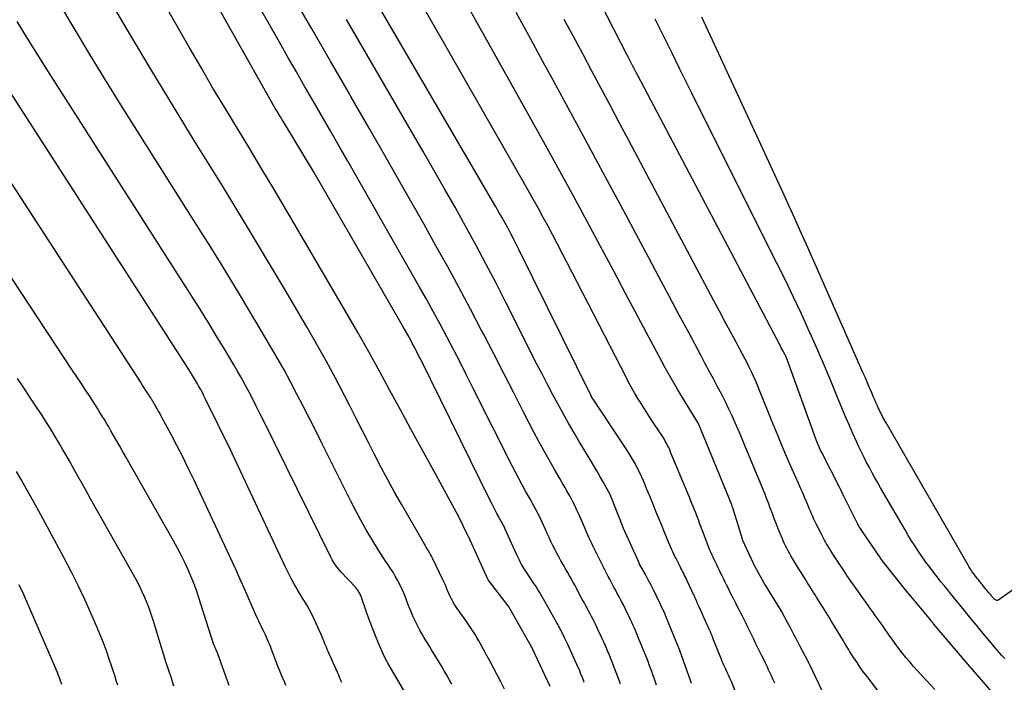
# Model space of a CAD drawing. Units: inches. Extents: x 2615016 to 2617547, y 1507272 to 1509970.
# Drawn here: x 2615990 to 2616061, y 1507519 to 1507567 of the extents above; entities that cross this region are included whole.
import ezdxf

# ---------------------------------------------------------------- set-up
doc = ezdxf.new("R2010")
doc.units = ezdxf.units.IN
doc.header["$MEASUREMENT"] = 0
doc.layers.add('Tile_2643_35_SW_contour_2ft', color=149, linetype='Continuous')

msp = doc.modelspace()

# ---------------------------------------------------------------- linework, layer by layer
at = {"layer": 'Tile_2643_35_SW_contour_2ft'}
for points in [[(2616030.712, 1507519.375, 7630), (2616030.648, 1507519.546, 7630), (2616030.582, 1507519.717, 7630), (2616030.515, 1507519.888, 7630), (2616030.446, 1507520.058, 7630), (2616030.376, 1507520.227, 7630), (2616030.304, 1507520.396, 7630), (2616030.23, 1507520.563, 7630), (2616030.154, 1507520.73, 7630), (2616029.519, 1507522.119, 7630), (2616029.449, 1507522.271, 7630), (2616029.377, 1507522.424, 7630), (2616029.304, 1507522.575, 7630), (2616029.231, 1507522.726, 7630), (2616029.195, 1507522.801, 7630), (2616029.138, 1507522.914, 7630), (2616029.081, 1507523.027, 7630), (2616029.023, 1507523.139, 7630), (2616028.964, 1507523.25, 7630), (2616028.903, 1507523.362, 7630), (2616028.843, 1507523.473, 7630), (2616028.782, 1507523.584, 7630), (2616028.721, 1507523.694, 7630), (2616027.846, 1507525.26, 7630), (2616027.752, 1507525.426, 7630), (2616027.658, 1507525.591, 7630), (2616027.561, 1507525.755, 7630), (2616027.464, 1507525.919, 7630), (2616027.364, 1507526.082, 7630), (2616027.263, 1507526.244, 7630), (2616027.161, 1507526.404, 7630), (2616027.056, 1507526.563, 7630), (2616026.423, 1507527.518, 7630), (2616026.333, 1507527.658, 7630), (2616026.245, 1507527.8, 7630), (2616026.161, 1507527.944, 7630), (2616026.079, 1507528.089, 7630), (2616026.001, 1507528.237, 7630), (2616025.926, 1507528.385, 7630), (2616025.853, 1507528.536, 7630), (2616025.783, 1507528.687, 7630), (2616024.969, 1507530.499, 7630), (2616024.916, 1507530.614, 7630), (2616024.862, 1507530.727, 7630), (2616024.805, 1507530.839, 7630), (2616024.747, 1507530.95, 7630), (2616024.687, 1507531.061, 7630), (2616024.627, 1507531.171, 7630), (2616024.566, 1507531.281, 7630), (2616024.505, 1507531.391, 7630), (2616024.367, 1507531.639, 7630), (2616024.239, 1507531.873, 7630), (2616024.113, 1507532.109, 7630), (2616023.99, 1507532.347, 7630), (2616023.87, 1507532.586, 7630), (2616018.835, 1507542.8, 7630), (2616018.685, 1507543.102, 7630), (2616018.533, 1507543.403, 7630), (2616018.378, 1507543.702, 7630), (2616018.222, 1507544.001, 7630), (2616018.062, 1507544.298, 7630), (2616017.901, 1507544.594, 7630), (2616017.736, 1507544.888, 7630), (2616017.569, 1507545.181, 7630), (2616011.06, 1507556.45, 7630), (2616008.921, 1507559.97, 7630), (2616008.789, 1507560.188, 7630), (2616008.657, 1507560.406, 7630), (2616008.524, 1507560.624, 7630), (2616008.392, 1507560.842, 7630), (2616008.261, 1507561.061, 7630), (2616008.131, 1507561.281, 7630), (2616008.004, 1507561.502, 7630), (2616007.878, 1507561.724, 7630), (2615999.528, 1507576.546, 7630)], [(2616033.338, 1507519.274, 7632), (2616033.148, 1507519.791, 7632), (2616033.03, 1507520.107, 7632), (2616032.909, 1507520.423, 7632), (2616032.785, 1507520.737, 7632), (2616032.659, 1507521.05, 7632), (2616032.53, 1507521.362, 7632), (2616032.398, 1507521.673, 7632), (2616032.263, 1507521.983, 7632), (2616032.126, 1507522.292, 7632), (2616032.034, 1507522.498, 7632), (2616031.907, 1507522.777, 7632), (2616031.778, 1507523.056, 7632), (2616031.646, 1507523.334, 7632), (2616031.514, 1507523.611, 7632), (2616031.448, 1507523.749, 7632), (2616031.345, 1507523.956, 7632), (2616031.241, 1507524.162, 7632), (2616031.134, 1507524.367, 7632), (2616031.025, 1507524.57, 7632), (2616030.914, 1507524.773, 7632), (2616030.803, 1507524.976, 7632), (2616030.693, 1507525.179, 7632), (2616030.582, 1507525.382, 7632), (2616030.351, 1507525.805, 7632), (2616030.182, 1507526.115, 7632), (2616030.013, 1507526.424, 7632), (2616029.844, 1507526.734, 7632), (2616029.675, 1507527.044, 7632), (2616029.638, 1507527.11, 7632), (2616029.486, 1507527.386, 7632), (2616029.332, 1507527.661, 7632), (2616029.177, 1507527.936, 7632), (2616029.02, 1507528.209, 7632), (2616028.866, 1507528.483, 7632), (2616028.715, 1507528.759, 7632), (2616028.569, 1507529.039, 7632), (2616028.428, 1507529.32, 7632), (2616028.287, 1507529.609, 7632), (2616028.152, 1507529.896, 7632), (2616028.019, 1507530.184, 7632), (2616027.888, 1507530.473, 7632), (2616027.63, 1507531.054, 7632), (2616027.528, 1507531.275, 7632), (2616027.422, 1507531.495, 7632), (2616027.312, 1507531.712, 7632), (2616027.198, 1507531.928, 7632), (2616027.08, 1507532.142, 7632), (2616026.962, 1507532.355, 7632), (2616026.843, 1507532.568, 7632), (2616026.723, 1507532.78, 7632), (2616026.454, 1507533.256, 7632), (2616026.202, 1507533.708, 7632), (2616025.955, 1507534.163, 7632), (2616025.715, 1507534.621, 7632), (2616025.479, 1507535.082, 7632), (2616022.632, 1507540.743, 7632), (2616022.163, 1507541.672, 7632), (2616021.69, 1507542.599, 7632), (2616021.213, 1507543.524, 7632), (2616020.733, 1507544.447, 7632), (2616020.245, 1507545.366, 7632), (2616019.751, 1507546.282, 7632), (2616019.247, 1507547.192, 7632), (2616018.736, 1507548.099, 7632), (2616013.537, 1507557.199, 7632), (2616012.92, 1507558.277, 7632), (2616012.302, 1507559.355, 7632), (2616011.681, 1507560.432, 7632), (2616011.06, 1507561.509, 7632), (2616010.438, 1507562.585, 7632), (2616009.818, 1507563.662, 7632), (2616009.199, 1507564.74, 7632), (2616008.581, 1507565.818, 7632), (2616002.262, 1507576.862, 7632)], [(2616060.48, 1507518.48, 7648), (2616058.897, 1507520.315, 7648), (2616058.878, 1507520.333, 7648), (2616058.851, 1507520.344, 7648), (2616058.835, 1507520.357, 7648), (2616056.064, 1507523.637, 7648), (2616056.02, 1507523.69, 7648), (2616055.976, 1507523.743, 7648), (2616055.933, 1507523.796, 7648), (2616055.891, 1507523.849, 7648), (2616055.829, 1507523.928, 7648), (2616055.739, 1507524.045, 7648), (2616054.401, 1507525.628, 7648), (2616054.386, 1507525.646, 7648), (2616054.372, 1507525.663, 7648), (2616054.357, 1507525.681, 7648), (2616054.343, 1507525.699, 7648), (2616054.286, 1507525.771, 7648), (2616054.272, 1507525.789, 7648), (2616054.258, 1507525.807, 7648), (2616054.243, 1507525.825, 7648), (2616054.229, 1507525.843, 7648), (2616052.341, 1507528.224, 7648), (2616052.328, 1507528.241, 7648), (2616052.315, 1507528.258, 7648), (2616052.302, 1507528.275, 7648), (2616052.289, 1507528.292, 7648), (2616052.237, 1507528.362, 7648), (2616052.224, 1507528.379, 7648), (2616052.212, 1507528.396, 7648), (2616052.199, 1507528.414, 7648), (2616052.187, 1507528.432, 7648), (2616050.786, 1507530.495, 7648), (2616050.772, 1507530.515, 7648), (2616050.759, 1507530.535, 7648), (2616050.745, 1507530.556, 7648), (2616050.732, 1507530.576, 7648), (2616050.671, 1507530.67, 7648), (2616050.644, 1507530.715, 7648), (2616050.635, 1507530.73, 7648), (2616050.601, 1507530.791, 7648), (2616050.592, 1507530.807, 7648), (2616050.584, 1507530.822, 7648), (2616050.576, 1507530.838, 7648), (2616050.568, 1507530.853, 7648), (2616049.538, 1507532.899, 7648), (2616049.528, 1507532.92, 7648), (2616049.517, 1507532.942, 7648), (2616049.507, 1507532.964, 7648), (2616049.497, 1507532.986, 7648), (2616049.459, 1507533.076, 7648), (2616049.45, 1507533.098, 7648), (2616049.44, 1507533.12, 7648), (2616049.43, 1507533.142, 7648), (2616049.421, 1507533.165, 7648), (2616049.391, 1507533.23, 7648), (2616049.366, 1507533.286, 7648), (2616049.341, 1507533.34, 7648), (2616049.314, 1507533.395, 7648), (2616049.287, 1507533.449, 7648), (2616047.949, 1507536.047, 7648), (2616047.891, 1507536.162, 7648), (2616047.835, 1507536.277, 7648), (2616047.781, 1507536.393, 7648), (2616047.729, 1507536.509, 7648), (2616047.678, 1507536.627, 7648), (2616047.63, 1507536.745, 7648), (2616047.583, 1507536.865, 7648), (2616047.538, 1507536.984, 7648), (2616045.426, 1507542.813, 7648), (2616045.404, 1507542.87, 7648), (2616045.382, 1507542.926, 7648), (2616045.359, 1507542.982, 7648), (2616045.335, 1507543.038, 7648), (2616045.309, 1507543.093, 7648), (2616045.283, 1507543.148, 7648), (2616045.256, 1507543.202, 7648), (2616045.228, 1507543.256, 7648), (2616045.147, 1507543.404, 7648), (2616045.078, 1507543.532, 7648), (2616045.01, 1507543.66, 7648), (2616044.942, 1507543.788, 7648), (2616044.874, 1507543.916, 7648), (2616034.59, 1507563.394, 7648), (2616034.492, 1507563.581, 7648), (2616034.394, 1507563.768, 7648), (2616034.297, 1507563.955, 7648), (2616034.199, 1507564.142, 7648), (2616034.102, 1507564.329, 7648), (2616034.005, 1507564.517, 7648), (2616033.909, 1507564.704, 7648), (2616033.813, 1507564.892, 7648), (2616028.082, 1507576.082, 7648)], [(2616041.886, 1507518.206, 7638), (2616041.386, 1507519.435, 7638), (2616041.322, 1507519.59, 7638), (2616041.256, 1507519.744, 7638), (2616041.187, 1507519.897, 7638), (2616041.117, 1507520.048, 7638), (2616041.102, 1507520.081, 7638), (2616041.038, 1507520.216, 7638), (2616040.975, 1507520.352, 7638), (2616040.912, 1507520.487, 7638), (2616040.849, 1507520.623, 7638), (2616040.788, 1507520.759, 7638), (2616040.728, 1507520.897, 7638), (2616040.67, 1507521.034, 7638), (2616040.614, 1507521.173, 7638), (2616040.1, 1507522.463, 7638), (2616040.041, 1507522.608, 7638), (2616039.982, 1507522.753, 7638), (2616039.921, 1507522.897, 7638), (2616039.86, 1507523.041, 7638), (2616039.797, 1507523.185, 7638), (2616039.734, 1507523.328, 7638), (2616039.671, 1507523.471, 7638), (2616039.607, 1507523.614, 7638), (2616039.051, 1507524.853, 7638), (2616039.006, 1507524.954, 7638), (2616038.96, 1507525.055, 7638), (2616038.914, 1507525.156, 7638), (2616038.868, 1507525.257, 7638), (2616038.822, 1507525.358, 7638), (2616038.776, 1507525.459, 7638), (2616038.729, 1507525.56, 7638), (2616038.683, 1507525.66, 7638), (2616038.18, 1507526.753, 7638), (2616038.118, 1507526.885, 7638), (2616038.056, 1507527.017, 7638), (2616037.992, 1507527.148, 7638), (2616037.928, 1507527.278, 7638), (2616037.862, 1507527.408, 7638), (2616037.796, 1507527.538, 7638), (2616037.73, 1507527.668, 7638), (2616037.663, 1507527.797, 7638), (2616037.37, 1507528.36, 7638), (2616037.289, 1507528.521, 7638), (2616037.21, 1507528.682, 7638), (2616037.134, 1507528.845, 7638), (2616037.06, 1507529.008, 7638), (2616036.988, 1507529.173, 7638), (2616036.917, 1507529.338, 7638), (2616036.848, 1507529.504, 7638), (2616036.779, 1507529.67, 7638), (2616036.509, 1507530.33, 7638), (2616036.334, 1507530.758, 7638), (2616036.159, 1507531.186, 7638), (2616035.985, 1507531.614, 7638), (2616035.811, 1507532.042, 7638), (2616035.636, 1507532.47, 7638), (2616035.46, 1507532.898, 7638), (2616035.283, 1507533.325, 7638), (2616035.105, 1507533.751, 7638), (2616035.003, 1507533.995, 7638), (2616034.862, 1507534.318, 7638), (2616034.714, 1507534.638, 7638), (2616034.556, 1507534.953, 7638), (2616034.393, 1507535.265, 7638), (2616034.22, 1507535.572, 7638), (2616034.042, 1507535.876, 7638), (2616033.855, 1507536.175, 7638), (2616033.663, 1507536.471, 7638), (2616031.35, 1507539.93, 7638), (2616031.268, 1507540.057, 7638), (2616031.209, 1507540.165, 7638), (2616025.959, 1507550.78, 7638), (2616025.762, 1507551.174, 7638), (2616025.561, 1507551.567, 7638), (2616025.357, 1507551.957, 7638), (2616025.15, 1507552.346, 7638), (2616024.938, 1507552.733, 7638), (2616024.724, 1507553.119, 7638), (2616024.507, 1507553.502, 7638), (2616024.286, 1507553.884, 7638), (2616013.255, 1507572.796, 7638)], [(2616028.226, 1507519.094, 7628), (2616026.986, 1507521.764, 7628), (2616026.923, 1507521.893, 7628), (2616026.883, 1507521.969, 7628), (2616025.308, 1507524.732, 7628), (2616025.247, 1507524.828, 7628), (2616023.734, 1507526.823, 7628), (2616023.704, 1507526.879, 7628), (2616022.305, 1507529.96, 7628), (2616022.293, 1507529.988, 7628), (2616022.26, 1507530.043, 7628), (2616021.57, 1507531.45, 7628), (2616019.659, 1507534.936, 7628), (2616018.892, 1507536.34, 7628), (2616018.127, 1507537.746, 7628), (2616017.366, 1507539.153, 7628), (2616016.606, 1507540.562, 7628), (2616015.841, 1507541.967, 7628), (2616015.066, 1507543.366, 7628), (2616014.275, 1507544.757, 7628), (2616013.473, 1507546.142, 7628), (2616009.063, 1507553.665, 7628), (2616008.191, 1507555.144, 7628), (2616007.312, 1507556.62, 7628), (2616006.425, 1507558.09, 7628), (2616005.531, 1507559.557, 7628), (2616004.64, 1507561.025, 7628), (2616003.759, 1507562.498, 7628), (2616002.891, 1507563.98, 7628), (2616002.034, 1507565.468, 7628), (2615998.355, 1507571.914, 7628)], [(2616044.533, 1507519.327, 7640), (2616044.424, 1507519.571, 7640), (2616044.315, 1507519.815, 7640), (2616044.205, 1507520.058, 7640), (2616044.093, 1507520.301, 7640), (2616043.978, 1507520.542, 7640), (2616043.862, 1507520.782, 7640), (2616043.738, 1507521.032, 7640), (2616043.596, 1507521.32, 7640), (2616043.454, 1507521.608, 7640), (2616043.313, 1507521.896, 7640), (2616043.171, 1507522.184, 7640), (2616043.121, 1507522.285, 7640), (2616043.005, 1507522.523, 7640), (2616042.889, 1507522.76, 7640), (2616042.774, 1507522.999, 7640), (2616042.659, 1507523.237, 7640), (2616042.544, 1507523.475, 7640), (2616042.427, 1507523.712, 7640), (2616042.309, 1507523.949, 7640), (2616042.189, 1507524.184, 7640), (2616042.045, 1507524.463, 7640), (2616041.929, 1507524.687, 7640), (2616041.814, 1507524.911, 7640), (2616041.7, 1507525.134, 7640), (2616041.585, 1507525.359, 7640), (2616041.572, 1507525.384, 7640), (2616041.465, 1507525.596, 7640), (2616041.357, 1507525.808, 7640), (2616041.251, 1507526.02, 7640), (2616041.145, 1507526.232, 7640), (2616041.037, 1507526.45, 7640), (2616040.934, 1507526.658, 7640), (2616040.833, 1507526.866, 7640), (2616040.732, 1507527.075, 7640), (2616040.632, 1507527.283, 7640), (2616040.531, 1507527.492, 7640), (2616040.43, 1507527.701, 7640), (2616040.33, 1507527.91, 7640), (2616040.141, 1507528.303, 7640), (2616040.067, 1507528.458, 7640), (2616039.994, 1507528.614, 7640), (2616039.924, 1507528.771, 7640), (2616039.854, 1507528.928, 7640), (2616039.786, 1507529.086, 7640), (2616039.72, 1507529.245, 7640), (2616039.657, 1507529.404, 7640), (2616039.596, 1507529.565, 7640), (2616039.364, 1507530.194, 7640), (2616039.271, 1507530.442, 7640), (2616039.178, 1507530.691, 7640), (2616039.085, 1507530.939, 7640), (2616038.99, 1507531.187, 7640), (2616038.976, 1507531.225, 7640), (2616038.887, 1507531.453, 7640), (2616038.798, 1507531.681, 7640), (2616038.707, 1507531.909, 7640), (2616038.615, 1507532.135, 7640), (2616038.522, 1507532.362, 7640), (2616038.429, 1507532.589, 7640), (2616038.336, 1507532.815, 7640), (2616038.242, 1507533.041, 7640), (2616036.98, 1507536.091, 7640), (2616036.909, 1507536.254, 7640), (2616036.836, 1507536.415, 7640), (2616036.758, 1507536.575, 7640), (2616036.677, 1507536.732, 7640), (2616036.591, 1507536.888, 7640), (2616036.502, 1507537.041, 7640), (2616036.409, 1507537.192, 7640), (2616036.313, 1507537.342, 7640), (2616035.566, 1507538.46, 7640), (2616035.318, 1507538.838, 7640), (2616035.073, 1507539.218, 7640), (2616034.833, 1507539.602, 7640), (2616034.597, 1507539.987, 7640), (2616034.367, 1507540.376, 7640), (2616034.143, 1507540.769, 7640), (2616033.927, 1507541.166, 7640), (2616033.717, 1507541.566, 7640), (2616029.452, 1507549.877, 7640), (2616029.116, 1507550.528, 7640), (2616028.777, 1507551.178, 7640), (2616028.434, 1507551.825, 7640), (2616028.088, 1507552.471, 7640), (2616027.738, 1507553.115, 7640), (2616027.384, 1507553.756, 7640), (2616027.026, 1507554.396, 7640), (2616026.665, 1507555.033, 7640), (2616017.912, 1507570.358, 7640)], [(2616021.09, 1507519.255, 7624), (2616020.929, 1507519.551, 7624), (2616020.903, 1507519.598, 7624), (2616020.725, 1507519.916, 7624), (2616020.544, 1507520.232, 7624), (2616020.359, 1507520.546, 7624), (2616020.172, 1507520.858, 7624), (2616019.632, 1507521.743, 7624), (2616019.492, 1507521.971, 7624), (2616019.352, 1507522.199, 7624), (2616019.212, 1507522.428, 7624), (2616019.072, 1507522.656, 7624), (2616018.935, 1507522.886, 7624), (2616018.803, 1507523.118, 7624), (2616018.679, 1507523.355, 7624), (2616018.558, 1507523.594, 7624), (2616018.46, 1507523.798, 7624), (2616018.299, 1507524.143, 7624), (2616018.145, 1507524.491, 7624), (2616018, 1507524.843, 7624), (2616017.861, 1507525.197, 7624), (2616017.755, 1507525.481, 7624), (2616017.625, 1507525.807, 7624), (2616017.487, 1507526.129, 7624), (2616017.337, 1507526.445, 7624), (2616017.178, 1507526.757, 7624), (2616017.152, 1507526.806, 7624), (2616016.995, 1507527.088, 7624), (2616016.83, 1507527.366, 7624), (2616016.656, 1507527.637, 7624), (2616016.474, 1507527.904, 7624), (2616016.289, 1507528.169, 7624), (2616016.109, 1507528.437, 7624), (2616015.935, 1507528.71, 7624), (2616015.764, 1507528.984, 7624), (2616015.283, 1507529.779, 7624), (2616014.883, 1507530.458, 7624), (2616014.494, 1507531.143, 7624), (2616014.122, 1507531.837, 7624), (2616013.762, 1507532.538, 7624), (2616011.667, 1507536.735, 7624), (2616011.219, 1507537.628, 7624), (2616010.768, 1507538.52, 7624), (2616010.314, 1507539.41, 7624), (2616009.858, 1507540.299, 7624), (2616009.392, 1507541.183, 7624), (2616008.916, 1507542.061, 7624), (2616008.424, 1507542.931, 7624), (2616007.922, 1507543.794, 7624), (2616006.827, 1507545.638, 7624), (2616005.762, 1507547.415, 7624), (2616004.687, 1507549.185, 7624), (2616003.598, 1507550.947, 7624), (2616002.499, 1507552.703, 7624), (2615997.076, 1507561.284, 7624), (2615995.928, 1507563.122, 7624), (2615994.794, 1507564.969, 7624), (2615993.681, 1507566.828, 7624), (2615992.581, 1507568.696, 7624)], [(2616024.909, 1507518.893, 7626), (2616024.648, 1507519.412, 7626), (2616024.386, 1507519.927, 7626), (2616024.119, 1507520.44, 7626), (2616023.847, 1507520.95, 7626), (2616023.572, 1507521.458, 7626), (2616023.177, 1507522.177, 7626), (2616023.048, 1507522.404, 7626), (2616022.917, 1507522.629, 7626), (2616022.78, 1507522.852, 7626), (2616022.64, 1507523.072, 7626), (2616022.496, 1507523.29, 7626), (2616022.351, 1507523.506, 7626), (2616022.204, 1507523.721, 7626), (2616022.054, 1507523.935, 7626), (2616021.486, 1507524.739, 7626), (2616021.386, 1507524.887, 7626), (2616021.29, 1507525.037, 7626), (2616021.2, 1507525.191, 7626), (2616021.114, 1507525.348, 7626), (2616021.033, 1507525.507, 7626), (2616020.956, 1507525.668, 7626), (2616020.884, 1507525.831, 7626), (2616020.814, 1507525.996, 7626), (2616020.791, 1507526.054, 7626), (2616020.711, 1507526.248, 7626), (2616020.628, 1507526.44, 7626), (2616020.541, 1507526.631, 7626), (2616020.451, 1507526.821, 7626), (2616019.685, 1507528.394, 7626), (2616019.617, 1507528.531, 7626), (2616019.545, 1507528.667, 7626), (2616019.471, 1507528.802, 7626), (2616019.394, 1507528.935, 7626), (2616019.316, 1507529.067, 7626), (2616019.239, 1507529.2, 7626), (2616019.161, 1507529.333, 7626), (2616019.084, 1507529.465, 7626), (2616017.433, 1507532.312, 7626), (2616016.933, 1507533.192, 7626), (2616016.443, 1507534.079, 7626), (2616015.968, 1507534.973, 7626), (2616015.504, 1507535.874, 7626), (2616015.046, 1507536.778, 7626), (2616014.588, 1507537.681, 7626), (2616014.128, 1507538.584, 7626), (2616013.668, 1507539.487, 7626), (2616013.301, 1507540.205, 7626), (2616012.644, 1507541.46, 7626), (2616011.974, 1507542.706, 7626), (2616011.281, 1507543.941, 7626), (2616010.572, 1507545.167, 7626), (2616009.013, 1507547.813, 7626), (2616007.504, 1507550.351, 7626), (2616005.982, 1507552.88, 7626), (2616004.442, 1507555.398, 7626), (2616002.889, 1507557.909, 7626), (2616002.472, 1507558.578, 7626), (2616000.885, 1507561.152, 7626), (2615999.316, 1507563.737, 7626), (2615997.774, 1507566.339, 7626), (2615996.25, 1507568.951, 7626)], [(2616035.96, 1507519.175, 7634), (2616035.781, 1507519.68, 7634), (2616035.694, 1507519.923, 7634), (2616035.606, 1507520.166, 7634), (2616035.518, 1507520.408, 7634), (2616035.429, 1507520.649, 7634), (2616035.338, 1507520.891, 7634), (2616035.245, 1507521.132, 7634), (2616035.151, 1507521.372, 7634), (2616035.055, 1507521.611, 7634), (2616034.657, 1507522.587, 7634), (2616034.581, 1507522.772, 7634), (2616034.503, 1507522.957, 7634), (2616034.425, 1507523.141, 7634), (2616034.345, 1507523.325, 7634), (2616034.264, 1507523.508, 7634), (2616034.181, 1507523.69, 7634), (2616034.097, 1507523.872, 7634), (2616034.011, 1507524.052, 7634), (2616033.699, 1507524.696, 7634), (2616033.551, 1507524.997, 7634), (2616033.399, 1507525.296, 7634), (2616033.243, 1507525.594, 7634), (2616033.084, 1507525.889, 7634), (2616032.972, 1507526.095, 7634), (2616032.867, 1507526.287, 7634), (2616032.763, 1507526.479, 7634), (2616032.659, 1507526.671, 7634), (2616032.556, 1507526.864, 7634), (2616032.453, 1507527.058, 7634), (2616032.352, 1507527.252, 7634), (2616032.253, 1507527.446, 7634), (2616032.155, 1507527.642, 7634), (2616031.577, 1507528.798, 7634), (2616031.503, 1507528.947, 7634), (2616031.429, 1507529.097, 7634), (2616031.354, 1507529.247, 7634), (2616031.28, 1507529.397, 7634), (2616031.207, 1507529.548, 7634), (2616031.135, 1507529.699, 7634), (2616031.066, 1507529.851, 7634), (2616030.997, 1507530.004, 7634), (2616030.569, 1507530.977, 7634), (2616030.474, 1507531.193, 7634), (2616030.379, 1507531.408, 7634), (2616030.284, 1507531.624, 7634), (2616030.189, 1507531.839, 7634), (2616030.091, 1507532.054, 7634), (2616029.99, 1507532.266, 7634), (2616029.883, 1507532.476, 7634), (2616029.772, 1507532.683, 7634), (2616029.65, 1507532.906, 7634), (2616029.474, 1507533.223, 7634), (2616029.296, 1507533.539, 7634), (2616029.116, 1507533.853, 7634), (2616028.935, 1507534.167, 7634), (2616028.53, 1507534.863, 7634), (2616028.15, 1507535.526, 7634), (2616027.777, 1507536.194, 7634), (2616027.414, 1507536.867, 7634), (2616027.058, 1507537.544, 7634), (2616026.31, 1507538.992, 7634), (2616025.586, 1507540.396, 7634), (2616024.862, 1507541.8, 7634), (2616024.138, 1507543.204, 7634), (2616023.415, 1507544.609, 7634), (2616023.261, 1507544.907, 7634), (2616022.453, 1507546.456, 7634), (2616021.633, 1507547.999, 7634), (2616020.796, 1507549.533, 7634), (2616019.947, 1507551.06, 7634), (2616019.054, 1507552.647, 7634), (2616017.745, 1507554.96, 7634), (2616016.431, 1507557.27, 7634), (2616015.107, 1507559.575, 7634), (2616013.777, 1507561.876, 7634), (2616013.657, 1507562.083, 7634), (2616012.297, 1507564.434, 7634), (2616010.94, 1507566.787, 7634), (2616009.59, 1507569.144, 7634)], [(2616047.991, 1507518.718, 7642), (2616047.046, 1507520.715, 7642), (2616047.038, 1507520.731, 7642), (2616047.031, 1507520.746, 7642), (2616047.024, 1507520.761, 7642), (2616047.016, 1507520.776, 7642), (2616046.987, 1507520.837, 7642), (2616046.979, 1507520.853, 7642), (2616046.971, 1507520.868, 7642), (2616046.964, 1507520.883, 7642), (2616046.956, 1507520.898, 7642), (2616046.386, 1507521.997, 7642), (2616046.16, 1507522.431, 7642), (2616045.932, 1507522.864, 7642), (2616045.703, 1507523.295, 7642), (2616045.471, 1507523.727, 7642), (2616045.023, 1507524.559, 7642), (2616044.959, 1507524.672, 7642), (2616043.865, 1507526.431, 7642), (2616043.8, 1507526.541, 7642), (2616043.088, 1507527.814, 7642), (2616043.079, 1507527.83, 7642), (2616043.071, 1507527.845, 7642), (2616043.062, 1507527.86, 7642), (2616043.054, 1507527.875, 7642), (2616043.021, 1507527.936, 7642), (2616043.013, 1507527.951, 7642), (2616043.006, 1507527.967, 7642), (2616042.998, 1507527.982, 7642), (2616042.99, 1507527.998, 7642), (2616042.22, 1507529.676, 7642), (2616042.184, 1507529.771, 7642), (2616041.489, 1507532.039, 7642), (2616041.45, 1507532.153, 7642), (2616041.41, 1507532.253, 7642), (2616038.97, 1507538.204, 7642), (2616038.954, 1507538.229, 7642), (2616037.985, 1507539.804, 7642), (2616037.508, 1507540.596, 7642), (2616037.041, 1507541.394, 7642), (2616036.59, 1507542.2, 7642), (2616036.148, 1507543.013, 7642), (2616034.632, 1507545.869, 7642), (2616033.714, 1507547.594, 7642), (2616032.795, 1507549.318, 7642), (2616031.874, 1507551.041, 7642), (2616030.951, 1507552.764, 7642), (2616030.023, 1507554.483, 7642), (2616029.089, 1507556.199, 7642), (2616028.145, 1507557.91, 7642), (2616027.196, 1507559.618, 7642), (2616022.942, 1507567.22, 7642), (2616022.228, 1507568.494, 7642)], [(2616052.22, 1507518.54, 7644), (2616051.239, 1507519.801, 7644), (2616050.988, 1507520.134, 7644), (2616050.743, 1507520.471, 7644), (2616050.508, 1507520.814, 7644), (2616050.28, 1507521.163, 7644), (2616049.995, 1507521.61, 7644), (2616049.914, 1507521.738, 7644), (2616049.834, 1507521.868, 7644), (2616049.755, 1507521.998, 7644), (2616049.678, 1507522.128, 7644), (2616049.601, 1507522.259, 7644), (2616049.523, 1507522.39, 7644), (2616049.445, 1507522.521, 7644), (2616049.367, 1507522.651, 7644), (2616048.878, 1507523.462, 7644), (2616048.758, 1507523.661, 7644), (2616048.636, 1507523.859, 7644), (2616048.514, 1507524.056, 7644), (2616048.391, 1507524.253, 7644), (2616048.267, 1507524.45, 7644), (2616048.143, 1507524.646, 7644), (2616048.02, 1507524.843, 7644), (2616047.897, 1507525.04, 7644), (2616047.565, 1507525.57, 7644), (2616047.463, 1507525.735, 7644), (2616047.359, 1507525.9, 7644), (2616047.256, 1507526.064, 7644), (2616047.153, 1507526.229, 7644), (2616047.05, 1507526.393, 7644), (2616046.946, 1507526.558, 7644), (2616046.843, 1507526.722, 7644), (2616046.739, 1507526.886, 7644), (2616046.404, 1507527.416, 7644), (2616046.255, 1507527.655, 7644), (2616046.107, 1507527.894, 7644), (2616045.962, 1507528.135, 7644), (2616045.82, 1507528.377, 7644), (2616045.711, 1507528.562, 7644), (2616045.625, 1507528.714, 7644), (2616045.541, 1507528.866, 7644), (2616045.459, 1507529.02, 7644), (2616045.379, 1507529.174, 7644), (2616045.303, 1507529.331, 7644), (2616045.228, 1507529.488, 7644), (2616045.157, 1507529.646, 7644), (2616045.088, 1507529.806, 7644), (2616044.935, 1507530.171, 7644), (2616044.794, 1507530.515, 7644), (2616044.655, 1507530.86, 7644), (2616044.521, 1507531.207, 7644), (2616044.39, 1507531.555, 7644), (2616044.188, 1507532.101, 7644), (2616044.101, 1507532.333, 7644), (2616044.012, 1507532.565, 7644), (2616043.922, 1507532.796, 7644), (2616043.83, 1507533.027, 7644), (2616043.736, 1507533.257, 7644), (2616043.642, 1507533.487, 7644), (2616043.548, 1507533.716, 7644), (2616043.453, 1507533.946, 7644), (2616042.303, 1507536.725, 7644), (2616042.094, 1507537.223, 7644), (2616041.881, 1507537.721, 7644), (2616041.663, 1507538.216, 7644), (2616041.441, 1507538.709, 7644), (2616041.212, 1507539.2, 7644), (2616040.977, 1507539.687, 7644), (2616040.733, 1507540.169, 7644), (2616040.482, 1507540.648, 7644), (2616040.383, 1507540.832, 7644), (2616040.078, 1507541.401, 7644), (2616039.774, 1507541.97, 7644), (2616039.47, 1507542.539, 7644), (2616039.166, 1507543.108, 7644), (2616038.313, 1507544.705, 7644), (2616037.583, 1507546.073, 7644), (2616036.852, 1507547.44, 7644), (2616036.122, 1507548.808, 7644), (2616035.391, 1507550.176, 7644), (2616033.336, 1507554.021, 7644), (2616032.086, 1507556.354, 7644), (2616030.83, 1507558.685, 7644), (2616029.569, 1507561.012, 7644), (2616028.303, 1507563.336, 7644), (2616027.882, 1507564.107, 7644), (2616026.821, 1507566.043, 7644), (2616025.756, 1507567.977, 7644)], [(2616018.075, 1507518.02, 7622), (2616016.457, 1507520.785, 7622), (2616016.422, 1507520.846, 7622), (2616016.388, 1507520.907, 7622), (2616016.353, 1507520.968, 7622), (2616016.32, 1507521.03, 7622), (2616016.287, 1507521.093, 7622), (2616016.256, 1507521.155, 7622), (2616016.226, 1507521.219, 7622), (2616016.197, 1507521.283, 7622), (2616015.782, 1507522.229, 7622), (2616015.553, 1507522.769, 7622), (2616015.332, 1507523.313, 7622), (2616015.123, 1507523.861, 7622), (2616014.923, 1507524.412, 7622), (2616014.481, 1507525.675, 7622), (2616014.45, 1507525.755, 7622), (2616014.416, 1507525.833, 7622), (2616014.376, 1507525.909, 7622), (2616014.334, 1507525.983, 7622), (2616014.287, 1507526.055, 7622), (2616014.237, 1507526.125, 7622), (2616014.183, 1507526.191, 7622), (2616014.126, 1507526.255, 7622), (2616013.046, 1507527.407, 7622), (2616012.943, 1507527.521, 7622), (2616012.843, 1507527.639, 7622), (2616012.748, 1507527.76, 7622), (2616012.657, 1507527.884, 7622), (2616012.571, 1507528.012, 7622), (2616012.489, 1507528.142, 7622), (2616012.414, 1507528.276, 7622), (2616012.342, 1507528.413, 7622), (2616007.448, 1507538.33, 7622), (2616007.19, 1507538.848, 7622), (2616006.93, 1507539.365, 7622), (2616006.667, 1507539.881, 7622), (2616006.402, 1507540.395, 7622), (2616006.13, 1507540.907, 7622), (2616005.852, 1507541.415, 7622), (2616005.566, 1507541.918, 7622), (2616005.274, 1507542.417, 7622), (2616004.643, 1507543.475, 7622), (2616004.026, 1507544.498, 7622), (2616003.403, 1507545.518, 7622), (2616002.771, 1507546.531, 7622), (2616002.132, 1507547.54, 7622), (2615991.613, 1507564.001, 7622), (2615990.918, 1507565.103, 7622), (2615990.231, 1507566.21, 7622), (2615989.558, 1507567.325, 7622)], [(2616038.496, 1507519.297, 7636), (2616038.443, 1507519.446, 7636), (2616037.648, 1507521.701, 7636), (2616037.605, 1507521.816, 7636), (2616036.615, 1507524.245, 7636), (2616036.584, 1507524.325, 7636), (2616035.95, 1507525.643, 7636), (2616035.756, 1507526.038, 7636), (2616035.557, 1507526.431, 7636), (2616035.352, 1507526.82, 7636), (2616035.142, 1507527.207, 7636), (2616034.728, 1507527.955, 7636), (2616034.682, 1507528.047, 7636), (2616033.551, 1507530.552, 7636), (2616033.521, 1507530.626, 7636), (2616032.631, 1507532.9, 7636), (2616032.586, 1507533.016, 7636), (2616032.105, 1507533.884, 7636), (2616031.867, 1507534.303, 7636), (2616031.628, 1507534.72, 7636), (2616031.384, 1507535.135, 7636), (2616031.137, 1507535.548, 7636), (2616030.374, 1507536.808, 7636), (2616029.964, 1507537.496, 7636), (2616029.562, 1507538.187, 7636), (2616029.17, 1507538.885, 7636), (2616028.784, 1507539.587, 7636), (2616028.408, 1507540.293, 7636), (2616028.034, 1507541.001, 7636), (2616027.666, 1507541.712, 7636), (2616027.302, 1507542.426, 7636), (2616024.991, 1507546.998, 7636), (2616024.283, 1507548.38, 7636), (2616023.564, 1507549.756, 7636), (2616022.83, 1507551.124, 7636), (2616022.086, 1507552.487, 7636), (2616021.33, 1507553.843, 7636), (2616020.568, 1507555.195, 7636), (2616019.798, 1507556.543, 7636), (2616019.021, 1507557.888, 7636), (2616013.454, 1507567.462, 7636)], [(2616056.151, 1507518.856, 7646), (2616054.898, 1507520.219, 7646), (2616054.612, 1507520.539, 7646), (2616054.331, 1507520.863, 7646), (2616054.059, 1507521.194, 7646), (2616053.792, 1507521.529, 7646), (2616053.547, 1507521.845, 7646), (2616053.407, 1507522.027, 7646), (2616053.27, 1507522.211, 7646), (2616053.135, 1507522.396, 7646), (2616053.003, 1507522.583, 7646), (2616052.871, 1507522.77, 7646), (2616052.739, 1507522.958, 7646), (2616052.608, 1507523.145, 7646), (2616052.476, 1507523.332, 7646), (2616052.249, 1507523.654, 7646), (2616052.112, 1507523.849, 7646), (2616051.974, 1507524.044, 7646), (2616051.836, 1507524.239, 7646), (2616051.698, 1507524.435, 7646), (2616051.56, 1507524.629, 7646), (2616051.421, 1507524.824, 7646), (2616051.282, 1507525.019, 7646), (2616051.143, 1507525.213, 7646), (2616050.484, 1507526.13, 7646), (2616050.364, 1507526.298, 7646), (2616050.245, 1507526.466, 7646), (2616050.127, 1507526.635, 7646), (2616050.01, 1507526.804, 7646), (2616049.893, 1507526.974, 7646), (2616049.778, 1507527.145, 7646), (2616049.664, 1507527.316, 7646), (2616049.55, 1507527.488, 7646), (2616049.098, 1507528.179, 7646), (2616048.977, 1507528.364, 7646), (2616048.856, 1507528.55, 7646), (2616048.736, 1507528.736, 7646), (2616048.616, 1507528.922, 7646), (2616048.547, 1507529.029, 7646), (2616048.463, 1507529.163, 7646), (2616048.38, 1507529.297, 7646), (2616048.3, 1507529.433, 7646), (2616048.22, 1507529.57, 7646), (2616048.143, 1507529.708, 7646), (2616048.068, 1507529.846, 7646), (2616047.994, 1507529.986, 7646), (2616047.922, 1507530.126, 7646), (2616047.562, 1507530.841, 7646), (2616047.469, 1507531.03, 7646), (2616047.379, 1507531.219, 7646), (2616047.292, 1507531.41, 7646), (2616047.208, 1507531.602, 7646), (2616047.126, 1507531.795, 7646), (2616047.045, 1507531.989, 7646), (2616046.965, 1507532.183, 7646), (2616046.885, 1507532.377, 7646), (2616046.848, 1507532.469, 7646), (2616046.749, 1507532.709, 7646), (2616046.647, 1507532.948, 7646), (2616046.543, 1507533.185, 7646), (2616046.436, 1507533.422, 7646), (2616046.206, 1507533.922, 7646), (2616045.985, 1507534.41, 7646), (2616045.767, 1507534.898, 7646), (2616045.553, 1507535.389, 7646), (2616045.344, 1507535.882, 7646), (2616045.267, 1507536.063, 7646), (2616045.023, 1507536.648, 7646), (2616044.78, 1507537.233, 7646), (2616044.541, 1507537.82, 7646), (2616044.303, 1507538.407, 7646), (2616043.413, 1507540.623, 7646), (2616043.278, 1507540.951, 7646), (2616043.137, 1507541.276, 7646), (2616042.99, 1507541.6, 7646), (2616042.839, 1507541.92, 7646), (2616042.682, 1507542.239, 7646), (2616042.522, 1507542.556, 7646), (2616042.359, 1507542.871, 7646), (2616042.193, 1507543.185, 7646), (2616041.725, 1507544.057, 7646), (2616041.323, 1507544.806, 7646), (2616040.923, 1507545.556, 7646), (2616040.523, 1507546.306, 7646), (2616040.123, 1507547.056, 7646), (2616033.937, 1507558.697, 7646), (2616033.27, 1507559.952, 7646), (2616032.602, 1507561.208, 7646), (2616031.935, 1507562.463, 7646), (2616031.267, 1507563.719, 7646), (2616030.597, 1507564.973, 7646), (2616029.923, 1507566.225, 7646), (2616029.244, 1507567.474, 7646)], [(2616061.233, 1507521.111, 7650), (2616061.052, 1507521.301, 7650), (2616060.878, 1507521.499, 7650), (2616060.705, 1507521.697, 7650), (2616060.534, 1507521.897, 7650), (2616060.364, 1507522.098, 7650), (2616060.087, 1507522.428, 7650), (2616059.78, 1507522.795, 7650), (2616059.474, 1507523.164, 7650), (2616059.17, 1507523.533, 7650), (2616058.867, 1507523.903, 7650), (2616058.184, 1507524.741, 7650), (2616057.961, 1507525.015, 7650), (2616057.737, 1507525.288, 7650), (2616057.514, 1507525.562, 7650), (2616057.29, 1507525.835, 7650), (2616057.068, 1507526.109, 7650), (2616056.846, 1507526.384, 7650), (2616056.626, 1507526.661, 7650), (2616056.408, 1507526.938, 7650), (2616056.07, 1507527.369, 7650), (2616055.788, 1507527.738, 7650), (2616055.511, 1507528.109, 7650), (2616055.242, 1507528.487, 7650), (2616054.977, 1507528.869, 7650), (2616054.721, 1507529.255, 7650), (2616054.47, 1507529.646, 7650), (2616054.228, 1507530.041, 7650), (2616053.991, 1507530.44, 7650), (2616052.223, 1507533.489, 7650), (2616052.014, 1507533.854, 7650), (2616051.807, 1507534.221, 7650), (2616051.603, 1507534.589, 7650), (2616051.402, 1507534.959, 7650), (2616051.206, 1507535.332, 7650), (2616051.014, 1507535.707, 7650), (2616050.829, 1507536.084, 7650), (2616050.649, 1507536.465, 7650), (2616050.469, 1507536.85, 7650), (2616050.206, 1507537.426, 7650), (2616049.949, 1507538.005, 7650), (2616049.7, 1507538.587, 7650), (2616049.457, 1507539.172, 7650), (2616049.049, 1507540.174, 7650), (2616048.601, 1507541.259, 7650), (2616048.145, 1507542.341, 7650), (2616047.678, 1507543.418, 7650), (2616047.204, 1507544.493, 7650), (2616047.037, 1507544.864, 7650), (2616046.466, 1507546.118, 7650), (2616045.883, 1507547.366, 7650), (2616045.283, 1507548.607, 7650), (2616044.673, 1507549.842, 7650), (2616040.58, 1507557.982, 7650), (2616039.887, 1507559.364, 7650), (2616039.197, 1507560.746, 7650), (2616038.51, 1507562.131, 7650), (2616037.824, 1507563.516, 7650), (2616037.655, 1507563.86, 7650), (2616037.055, 1507565.074, 7650), (2616036.454, 1507566.287, 7650), (2616035.851, 1507567.499, 7650)], [(2616062.033, 1507526.23, 7652), (2616060.808, 1507525.364, 7652), (2616060.761, 1507525.34, 7652), (2616060.713, 1507525.327, 7652), (2616060.663, 1507525.33, 7652), (2616060.612, 1507525.342, 7652), (2616060.562, 1507525.367, 7652), (2616060.516, 1507525.396, 7652), (2616060.473, 1507525.43, 7652), (2616060.434, 1507525.47, 7652), (2616060.416, 1507525.489, 7652), (2616060.37, 1507525.542, 7652), (2616060.325, 1507525.594, 7652), (2616060.28, 1507525.647, 7652), (2616060.235, 1507525.7, 7652), (2616060.163, 1507525.786, 7652), (2616060.082, 1507525.882, 7652), (2616060.002, 1507525.978, 7652), (2616059.923, 1507526.075, 7652), (2616059.843, 1507526.172, 7652), (2616059.663, 1507526.393, 7652), (2616059.605, 1507526.464, 7652), (2616059.547, 1507526.536, 7652), (2616059.488, 1507526.608, 7652), (2616059.429, 1507526.68, 7652), (2616059.371, 1507526.752, 7652), (2616059.313, 1507526.824, 7652), (2616059.256, 1507526.896, 7652), (2616059.199, 1507526.969, 7652), (2616059.111, 1507527.082, 7652), (2616059.038, 1507527.178, 7652), (2616058.966, 1507527.275, 7652), (2616058.896, 1507527.374, 7652), (2616058.827, 1507527.474, 7652), (2616058.761, 1507527.575, 7652), (2616058.696, 1507527.676, 7652), (2616058.633, 1507527.78, 7652), (2616058.571, 1507527.884, 7652), (2616052.618, 1507538.215, 7652), (2616052.55, 1507538.334, 7652), (2616052.483, 1507538.454, 7652), (2616052.416, 1507538.573, 7652), (2616052.351, 1507538.693, 7652), (2616052.287, 1507538.814, 7652), (2616052.224, 1507538.936, 7652), (2616052.164, 1507539.059, 7652), (2616052.105, 1507539.182, 7652), (2616052.046, 1507539.309, 7652), (2616051.959, 1507539.496, 7652), (2616051.874, 1507539.685, 7652), (2616051.792, 1507539.874, 7652), (2616051.71, 1507540.064, 7652), (2616051.57, 1507540.398, 7652), (2616051.418, 1507540.755, 7652), (2616051.265, 1507541.112, 7652), (2616051.111, 1507541.468, 7652), (2616050.955, 1507541.823, 7652), (2616046.837, 1507551.138, 7652), (2616046.413, 1507552.089, 7652), (2616045.987, 1507553.038, 7652), (2616045.555, 1507553.986, 7652), (2616045.121, 1507554.933, 7652), (2616044.684, 1507555.878, 7652), (2616044.246, 1507556.823, 7652), (2616043.809, 1507557.767, 7652), (2616043.371, 1507558.712, 7652), (2616039.231, 1507567.64, 7652)], [(2616013.123, 1507519.37, 7620), (2616013.073, 1507519.478, 7620), (2616013.024, 1507519.587, 7620), (2616012.976, 1507519.696, 7620), (2616012.948, 1507519.761, 7620), (2616012.886, 1507519.903, 7620), (2616012.825, 1507520.045, 7620), (2616012.762, 1507520.186, 7620), (2616012.699, 1507520.328, 7620), (2616012.119, 1507521.622, 7620), (2616012.053, 1507521.774, 7620), (2616011.988, 1507521.927, 7620), (2616011.925, 1507522.081, 7620), (2616011.865, 1507522.236, 7620), (2616011.804, 1507522.39, 7620), (2616011.742, 1507522.544, 7620), (2616011.677, 1507522.697, 7620), (2616011.61, 1507522.849, 7620), (2616011.133, 1507523.909, 7620), (2616010.957, 1507524.279, 7620), (2616010.771, 1507524.643, 7620), (2616010.569, 1507524.999, 7620), (2616010.357, 1507525.349, 7620), (2616010.259, 1507525.502, 7620), (2616010.09, 1507525.773, 7620), (2616009.924, 1507526.045, 7620), (2616009.763, 1507526.32, 7620), (2616009.605, 1507526.598, 7620), (2616009.452, 1507526.878, 7620), (2616009.304, 1507527.16, 7620), (2616009.162, 1507527.446, 7620), (2616009.023, 1507527.733, 7620), (2616005.03, 1507536.26, 7620), (2616003.224, 1507539.935, 7620), (2616003.154, 1507540.075, 7620), (2616003.083, 1507540.215, 7620), (2616003.012, 1507540.354, 7620), (2616002.94, 1507540.494, 7620), (2616002.867, 1507540.632, 7620), (2616002.791, 1507540.769, 7620), (2616002.714, 1507540.905, 7620), (2616002.635, 1507541.04, 7620), (2616002.465, 1507541.324, 7620), (2616002.298, 1507541.6, 7620), (2616002.13, 1507541.874, 7620), (2616001.958, 1507542.147, 7620), (2616001.785, 1507542.419, 7620), (2615986.099, 1507566.727, 7620)], [(2616009.05, 1507519.153, 7618), (2616008.939, 1507519.42, 7618), (2616008.827, 1507519.686, 7618), (2616008.716, 1507519.953, 7618), (2616008.607, 1507520.22, 7618), (2616008.5, 1507520.488, 7618), (2616008.396, 1507520.758, 7618), (2616008.294, 1507521.028, 7618), (2616008.136, 1507521.456, 7618), (2616008.019, 1507521.759, 7618), (2616007.899, 1507522.061, 7618), (2616007.772, 1507522.359, 7618), (2616007.64, 1507522.657, 7618), (2616007.562, 1507522.827, 7618), (2616007.465, 1507523.037, 7618), (2616007.366, 1507523.246, 7618), (2616007.265, 1507523.454, 7618), (2616007.161, 1507523.661, 7618), (2616007.059, 1507523.868, 7618), (2616006.959, 1507524.076, 7618), (2616006.863, 1507524.287, 7618), (2616006.769, 1507524.498, 7618), (2616006.365, 1507525.436, 7618), (2616006.069, 1507526.116, 7618), (2616005.768, 1507526.794, 7618), (2616005.461, 1507527.47, 7618), (2616005.15, 1507528.144, 7618), (2616002.359, 1507534.111, 7618), (2616001.966, 1507534.934, 7618), (2616001.563, 1507535.752, 7618), (2616001.146, 1507536.564, 7618), (2616000.72, 1507537.371, 7618), (2616000.029, 1507538.652, 7618), (2615999.941, 1507538.815, 7618), (2615999.852, 1507538.977, 7618), (2615999.762, 1507539.138, 7618), (2615999.671, 1507539.299, 7618), (2615999.607, 1507539.413, 7618), (2615999.547, 1507539.516, 7618), (2615999.487, 1507539.62, 7618), (2615999.425, 1507539.722, 7618), (2615999.363, 1507539.825, 7618), (2615999.3, 1507539.926, 7618), (2615999.237, 1507540.027, 7618), (2615999.172, 1507540.128, 7618), (2615999.107, 1507540.228, 7618), (2615999.003, 1507540.386, 7618), (2615998.886, 1507540.564, 7618), (2615998.769, 1507540.743, 7618), (2615998.652, 1507540.922, 7618), (2615998.536, 1507541.102, 7618), (2615982.807, 1507565.321, 7618)], [(2616004.935, 1507519.157, 7616), (2616004.108, 1507521.451, 7616), (2616004.083, 1507521.517, 7616), (2616004.057, 1507521.582, 7616), (2616004.03, 1507521.646, 7616), (2616004.002, 1507521.71, 7616), (2616003.986, 1507521.747, 7616), (2616003.965, 1507521.792, 7616), (2616003.944, 1507521.838, 7616), (2616003.924, 1507521.884, 7616), (2616003.903, 1507521.93, 7616), (2616003.883, 1507521.977, 7616), (2616003.865, 1507522.023, 7616), (2616003.847, 1507522.07, 7616), (2616003.831, 1507522.118, 7616), (2616002.739, 1507525.51, 7616), (2616002.579, 1507525.982, 7616), (2616002.409, 1507526.451, 7616), (2616002.223, 1507526.914, 7616), (2616002.028, 1507527.373, 7616), (2616001.954, 1507527.539, 7616), (2616001.707, 1507528.074, 7616), (2616001.449, 1507528.604, 7616), (2616001.176, 1507529.126, 7616), (2616000.893, 1507529.643, 7616), (2615997.464, 1507535.686, 7616), (2615997.227, 1507536.102, 7616), (2615996.991, 1507536.517, 7616), (2615996.754, 1507536.933, 7616), (2615996.517, 1507537.348, 7616), (2615996.35, 1507537.641, 7616), (2615996.195, 1507537.909, 7616), (2615996.039, 1507538.175, 7616), (2615995.881, 1507538.441, 7616), (2615995.721, 1507538.706, 7616), (2615995.558, 1507538.968, 7616), (2615995.394, 1507539.23, 7616), (2615995.227, 1507539.49, 7616), (2615995.058, 1507539.749, 7616), (2615994.789, 1507540.157, 7616), (2615994.484, 1507540.619, 7616), (2615994.18, 1507541.081, 7616), (2615993.874, 1507541.543, 7616), (2615993.569, 1507542.004, 7616), (2615981.747, 1507559.893, 7616)], [(2616000.927, 1507519.115, 7614), (2616000.738, 1507519.682, 7614), (2616000.553, 1507520.241, 7614), (2616000.371, 1507520.801, 7614), (2616000.193, 1507521.362, 7614), (2616000.018, 1507521.925, 7614), (2615999.435, 1507523.819, 7614), (2615999.294, 1507524.256, 7614), (2615999.142, 1507524.69, 7614), (2615998.978, 1507525.119, 7614), (2615998.804, 1507525.544, 7614), (2615998.617, 1507525.963, 7614), (2615998.42, 1507526.379, 7614), (2615998.21, 1507526.787, 7614), (2615997.991, 1507527.191, 7614), (2615994.881, 1507532.708, 7614), (2615994.502, 1507533.38, 7614), (2615994.122, 1507534.052, 7614), (2615993.742, 1507534.723, 7614), (2615993.361, 1507535.394, 7614), (2615993.092, 1507535.868, 7614), (2615992.844, 1507536.3, 7614), (2615992.592, 1507536.731, 7614), (2615992.336, 1507537.16, 7614), (2615992.078, 1507537.586, 7614), (2615991.815, 1507538.011, 7614), (2615991.549, 1507538.433, 7614), (2615991.279, 1507538.852, 7614), (2615991.006, 1507539.27, 7614), (2615990.57, 1507539.929, 7614), (2615990.076, 1507540.673, 7614), (2615989.58, 1507541.417, 7614)], [(2615996.863, 1507519.181, 7612), (2615996.744, 1507519.528, 7612), (2615996.625, 1507519.876, 7612), (2615996.509, 1507520.224, 7612), (2615996.393, 1507520.572, 7612), (2615996.229, 1507521.07, 7612), (2615996.023, 1507521.664, 7612), (2615995.808, 1507522.254, 7612), (2615995.575, 1507522.838, 7612), (2615995.332, 1507523.418, 7612), (2615994.928, 1507524.349, 7612), (2615994.462, 1507525.385, 7612), (2615993.979, 1507526.413, 7612), (2615993.47, 1507527.428, 7612), (2615992.944, 1507528.436, 7612), (2615992.26, 1507529.707, 7612), (2615991.752, 1507530.643, 7612), (2615991.241, 1507531.578, 7612), (2615990.724, 1507532.509, 7612), (2615990.203, 1507533.438, 7612), (2615989.833, 1507534.094, 7612), (2615989.491, 1507534.692, 7612)], [(2615992.789, 1507519.222, 7610), (2615992.723, 1507519.413, 7610), (2615992.641, 1507519.643, 7610), (2615992.555, 1507519.871, 7610), (2615992.464, 1507520.098, 7610), (2615992.37, 1507520.323, 7610), (2615990.303, 1507525.12, 7610), (2615990.004, 1507525.795, 7610), (2615989.696, 1507526.466, 7610)]]:
    msp.add_polyline3d(points, dxfattribs=at)

doc.saveas('drawing.dxf')
